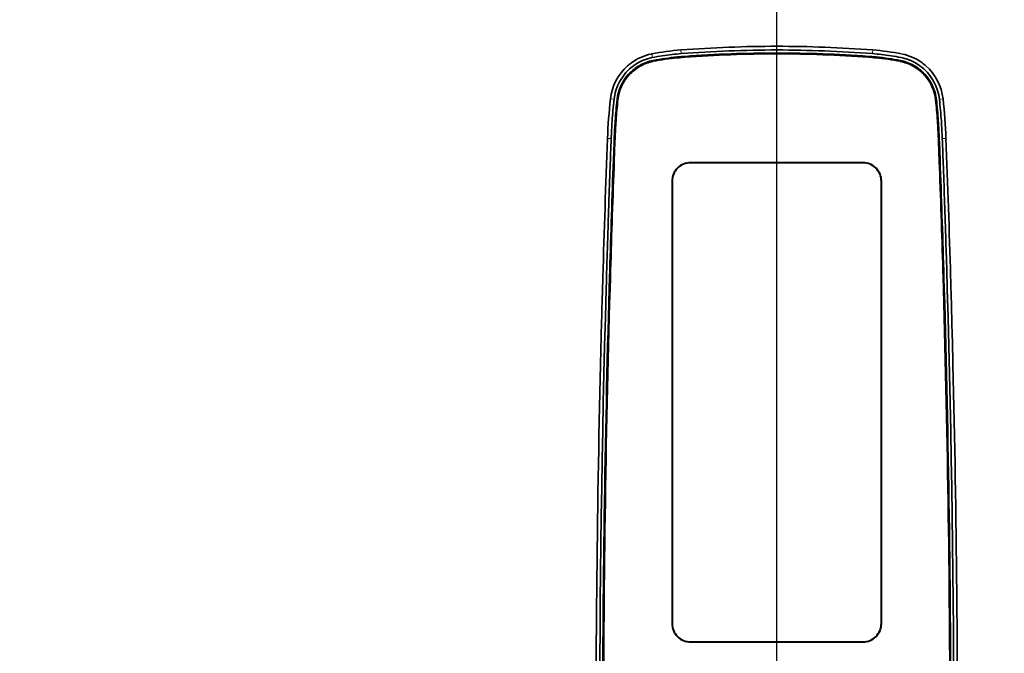
# Model space of a CAD drawing. Units: millimetres. Extents: x -326 to 61653, y -264 to 11739.
# Drawn here: x 56894 to 57161, y 7895 to 8067 of the extents above; entities that cross this region are included whole.
import ezdxf

# ---------------------------------------------------------------- set-up
doc = ezdxf.new("R2010")
doc.units = ezdxf.units.MM
doc.layers.add('DIM', color=4, linetype='Continuous', lineweight=18)
doc.layers.add('OUTLINE', color=2, linetype='Continuous', lineweight=40)
doc.styles.add('RiGAD_tkEK', font='malgun.ttf')
doc.dimstyles.new('RiGAD_tkEK', dxfattribs={"dimtxt": 80, "dimasz": 40, "dimexe": 20, "dimexo": 10, "dimgap": 20, "dimtad": 1, "dimdec": 1, "dimdsep": 46, "dimtxsty": 'RiGAD_tkEK', "dimblk": 'OBLIQUE', "dimcen": 0.09, "dimclrd": 4, "dimclre": 4, "dimclrt": 4, "dimadec": 0, "dimazin": 0, "dimtfac": 1, "dimtdec": 4, "dimtmove": 0, "dimatfit": 3, "dimfxl": 1, "dimtolj": 1, "dimtzin": 0, "dimarcsym": 0})

# ---------------------------------------------------------------- blocks, each defined once
blk = doc.blocks.new('_Oblique')
at = {"color": 0, "linetype": 'ByBlock', "lineweight": -2}
blk.add_line((-0.5, -0.5), (0.5, 0.5), dxfattribs=at)
blk = doc.blocks.new('*D136')
at = {"layer": 'DEFPOINTS', "color": 0, "transparency": 16777216}
for p in [(56968.85, 8970.74), (57688.85, 8970.74), (56968.85, 6870.74)]:
    blk.add_point(p, dxfattribs=at)
at = {"layer": 'DIM', "color": 4, "lineweight": -2, "transparency": 16777216}
for p, q in [((56978.85, 8970.74), (57708.85, 8970.74)), ((57688.85, 6870.74), (57688.85, 8970.74)), ((56978.85, 6870.74), (57708.85, 6870.74))]:
    blk.add_line(p, q, dxfattribs=at)
at = {"layer": 'DIM', "color": 4, "lineweight": -2, "transparency": 16777216, "xscale": 40, "yscale": 40, "zscale": 40}
for p, rotation in [((57688.85, 8970.74), 90), ((57688.85, 6870.74), 270)]:
    blk.add_blockref('_Oblique', p, dxfattribs=dict(at, rotation=rotation))
at = {"layer": 'DIM', "color": 4, "transparency": 16777216, "insert": (57615.69, 7920.74), "char_height": 80, "attachment_point": 5, "rotation": 90, "style": 'RiGAD_tkEK'}
blk.add_mtext('\\A1;출입구 높이 2100', dxfattribs=at)
blk = doc.blocks.new('ENT_HIB')
at = {"lineweight": 35, "ltscale": 0.002002}
blk.add_line((-34.03, 186.91), (-33.95, 186.93), dxfattribs=at)
at = {"lineweight": 35, "ltscale": 0.002253}
blk.add_line((-33.95, 186.93), (-33.86, 186.95), dxfattribs=at)
at = {"lineweight": 13, "ltscale": 0.024998}
blk.add_line((-33.86, 186.95), (-33.67, 185.96), dxfattribs=at)
at = {"lineweight": 13, "ltscale": 0.024971}
for p, q in [((-26.02, 188.01), (-25.94, 187.01)), ((26.02, 188.01), (25.94, 187.01))]:
    blk.add_line(p, q, dxfattribs=at)
at = {"lineweight": 35, "ltscale": 0.000942791}
for p, q in [((-25.94, 187.01), (-25.98, 187.01)), ((25.94, 187.01), (25.98, 187.01))]:
    blk.add_line(p, q, dxfattribs=at)
at = {"lineweight": 35, "ltscale": 0.002164}
blk.add_line((-33.75, 185.95), (-33.67, 185.96), dxfattribs=at)
at = {"lineweight": 13, "ltscale": 0.000435119}
for p, q in [((-33.51, 185.16), (-33.51, 185.14)), ((33.51, 185.16), (33.51, 185.14))]:
    blk.add_line(p, q, dxfattribs=at)
at = {"lineweight": 13, "ltscale": 0.005112}
for p, q in [((-33.51, 185.14), (-33.51, 184.94)), ((33.51, 185.14), (33.51, 184.94))]:
    blk.add_line(p, q, dxfattribs=at)
at = {"lineweight": 13, "ltscale": 0.000436908}
blk.add_line((-33.46, 184.93), (-33.47, 184.95), dxfattribs=at)
at = {"lineweight": 35, "ltscale": 0.000743841}
for p, q in [((-28.4, 186.78), (-28.37, 186.78)), ((-25.95, 186.17), (-25.98, 186.17)), ((25.95, 186.17), (25.98, 186.17)), ((28.4, 186.78), (28.37, 186.78))]:
    blk.add_line(p, q, dxfattribs=at)
at = {"lineweight": 35, "ltscale": 0.000408551}
blk.add_line((-25.98, 186.19), (-25.99, 186.19), dxfattribs=at)
at = {"lineweight": 13, "ltscale": 0.000434768}
for p, q in [((-25.99, 186.19), (-25.99, 186.17)), ((25.99, 186.19), (25.99, 186.17))]:
    blk.add_line(p, q, dxfattribs=at)
at = {"lineweight": 35, "ltscale": 0.000405508}
for p, q in [((-25.98, 186.17), (-25.99, 186.17)), ((25.98, 186.17), (25.99, 186.17))]:
    blk.add_line(p, q, dxfattribs=at)
at = {"lineweight": 13, "ltscale": 0.005031}
for p, q in [((-25.99, 186.17), (-25.99, 185.97)), ((-25.95, 186.17), (-25.94, 185.97)), ((25.95, 186.17), (25.94, 185.97)), ((25.99, 186.17), (25.99, 185.97))]:
    blk.add_line(p, q, dxfattribs=at)
at = {"lineweight": 35, "ltscale": 0.000720785}
for p, q in [((-25.95, 186.19), (-25.98, 186.19)), ((25.95, 186.19), (25.98, 186.19))]:
    blk.add_line(p, q, dxfattribs=at)
at = {"lineweight": 13, "ltscale": 0.000436054}
for p, q in [((-25.98, 186.19), (-25.98, 186.17)), ((25.98, 186.19), (25.98, 186.17))]:
    blk.add_line(p, q, dxfattribs=at)
at = {"lineweight": 35, "ltscale": 0.001152}
for p, q in [((-25.98, 185.97), (-25.93, 185.97)), ((-25.93, 185.96), (-25.97, 185.95)), ((25.98, 185.97), (25.93, 185.97)), ((25.93, 185.96), (25.97, 185.95))]:
    blk.add_line(p, q, dxfattribs=at)
at = {"lineweight": 13, "ltscale": 0.000437935}
for p, q in [((-25.98, 185.97), (-25.97, 185.95)), ((-25.93, 185.96), (-25.93, 185.97)), ((-25.74, 185.97), (-25.74, 185.99)), ((25.74, 185.97), (25.74, 185.99)), ((25.93, 185.96), (25.93, 185.97)), ((25.98, 185.97), (25.97, 185.95))]:
    blk.add_line(p, q, dxfattribs=at)
at = {"lineweight": 35, "ltscale": 3.6748e-05}
for p, q in [((-25.97, 185.95), (-25.98, 185.95)), ((25.97, 185.95), (25.98, 185.95))]:
    blk.add_line(p, q, dxfattribs=at)
at = {"lineweight": 35, "ltscale": 0.000818739}
for p, q in [((-25.91, 186.19), (-25.95, 186.19)), ((-25.91, 186.18), (-25.95, 186.17)), ((25.91, 186.19), (25.95, 186.19)), ((25.91, 186.18), (25.95, 186.17))]:
    blk.add_line(p, q, dxfattribs=at)
at = {"lineweight": 13, "ltscale": 0.000434648}
for p, q in [((-25.95, 186.19), (-25.95, 186.17)), ((25.95, 186.19), (25.95, 186.17))]:
    blk.add_line(p, q, dxfattribs=at)
at = {"lineweight": 35, "ltscale": 0.00037192}
for p, q in [((-25.93, 185.97), (-25.92, 185.98)), ((-25.91, 185.96), (-25.93, 185.96)), ((25.91, 185.96), (25.93, 185.96)), ((25.93, 185.97), (25.92, 185.98))]:
    blk.add_line(p, q, dxfattribs=at)
at = {"lineweight": 35, "ltscale": 0.004406}
for p, q in [((-25.92, 185.98), (-25.74, 185.99)), ((25.92, 185.98), (25.74, 185.99))]:
    blk.add_line(p, q, dxfattribs=at)
at = {"lineweight": 35, "ltscale": 0.003968}
for p, q in [((-25.76, 186.21), (-25.91, 186.19)), ((-25.76, 186.19), (-25.91, 186.18)), ((25.76, 186.21), (25.91, 186.19)), ((25.76, 186.19), (25.91, 186.18))]:
    blk.add_line(p, q, dxfattribs=at)
at = {"lineweight": 35, "ltscale": 0.004408}
for p, q in [((-25.74, 185.97), (-25.91, 185.96)), ((25.74, 185.97), (25.91, 185.96))]:
    blk.add_line(p, q, dxfattribs=at)
at = {"lineweight": 35, "ltscale": 0.020612}
for p, q in [((-24.93, 186.27), (-25.76, 186.21)), ((24.93, 186.27), (25.76, 186.21))]:
    blk.add_line(p, q, dxfattribs=at)
at = {"lineweight": 35, "ltscale": 0.020615}
for p, q in [((-24.93, 186.25), (-25.76, 186.19)), ((24.93, 186.25), (25.76, 186.19))]:
    blk.add_line(p, q, dxfattribs=at)
at = {"lineweight": 35, "ltscale": 0.020598}
for p, q in [((-25.74, 185.99), (-24.92, 186.05)), ((-24.92, 186.03), (-25.74, 185.97)), ((25.74, 185.99), (24.92, 186.05)), ((24.92, 186.03), (25.74, 185.97))]:
    blk.add_line(p, q, dxfattribs=at)
at = {"lineweight": 35, "ltscale": 0.000407029}
blk.add_line((25.98, 186.19), (25.99, 186.19), dxfattribs=at)
at = {"lineweight": 13, "ltscale": 0.000437204}
blk.add_line((33.46, 184.93), (33.47, 184.95), dxfattribs=at)
at = {"lineweight": 35, "ltscale": 0.000163355}
for p, q in [((-40.45, 183.69), (-40.44, 183.7)), ((40.45, 183.69), (40.44, 183.7))]:
    blk.add_line(p, q, dxfattribs=at)
at = {"lineweight": 13, "ltscale": 0.000435304}
blk.add_line((-40.16, 181.43), (-40.15, 181.42), dxfattribs=at)
at = {"lineweight": 13, "ltscale": 0.007371}
blk.add_line((-40.15, 181.42), (-40.14, 181.12), dxfattribs=at)
at = {"lineweight": 13, "ltscale": 0.000437363}
blk.add_line((-39.99, 181.27), (-40, 181.28), dxfattribs=at)
at = {"lineweight": 13, "ltscale": 0.024915}
blk.add_line((-45.09, 174.73), (-44.1, 174.62), dxfattribs=at)
at = {"lineweight": 13, "ltscale": 3.0859e-05}
blk.add_line((-45.09, 174.73), (-45.09, 174.73), dxfattribs=at)
at = {"lineweight": 13, "ltscale": 0.000435761}
for p, q in [((-43.28, 174.54), (-43.27, 174.53)), ((43.28, 174.54), (43.27, 174.53))]:
    blk.add_line(p, q, dxfattribs=at)
at = {"lineweight": 13, "ltscale": 0.006939}
blk.add_line((-43.27, 174.53), (-43.25, 174.26), dxfattribs=at)
at = {"lineweight": 13, "ltscale": 0.000437608}
blk.add_line((-43.05, 174.51), (-43.07, 174.51), dxfattribs=at)
at = {"lineweight": 13, "ltscale": 0.000436092}
blk.add_line((43.05, 174.51), (43.07, 174.51), dxfattribs=at)
at = {"lineweight": 13, "ltscale": 0.00694}
blk.add_line((43.27, 174.53), (43.25, 174.26), dxfattribs=at)
at = {"lineweight": 13, "ltscale": 0.024914}
blk.add_line((45.09, 174.73), (44.1, 174.62), dxfattribs=at)
at = {"lineweight": 13, "ltscale": 3.388e-05}
blk.add_line((45.09, 174.73), (45.09, 174.73), dxfattribs=at)
at = {"lineweight": 35, "ltscale": 0.000630218}
blk.add_line((-43.8, 168.77), (-43.81, 168.74), dxfattribs=at)
at = {"lineweight": 35, "ltscale": 5.20814e-05}
blk.add_line((-43.81, 168.74), (-43.81, 168.74), dxfattribs=at)
at = {"lineweight": 35, "ltscale": 0.000625651}
blk.add_line((-43.76, 168.5), (-43.76, 168.52), dxfattribs=at)
at = {"lineweight": 35, "ltscale": 5.5122e-05}
blk.add_line((-43.57, 168.75), (-43.57, 168.75), dxfattribs=at)
at = {"lineweight": 35, "ltscale": 5.50163e-05}
blk.add_line((43.57, 168.75), (43.57, 168.75), dxfattribs=at)
at = {"lineweight": 35, "ltscale": 0.000625761}
blk.add_line((43.76, 168.5), (43.76, 168.52), dxfattribs=at)
at = {"lineweight": 35, "ltscale": 0.000630112}
blk.add_line((43.8, 168.77), (43.81, 168.74), dxfattribs=at)
at = {"lineweight": 35, "ltscale": 5.34929e-05}
blk.add_line((43.81, 168.74), (43.81, 168.74), dxfattribs=at)
at = {"lineweight": 13, "ltscale": 0.024988}
blk.add_line((-45.88, 164.01), (-44.88, 163.97), dxfattribs=at)
at = {"lineweight": 13, "ltscale": 0.000436785}
blk.add_line((-44.07, 163.94), (-44.05, 163.94), dxfattribs=at)
at = {"lineweight": 13, "ltscale": 0.005585}
for p, q in [((-44.05, 163.94), (-44.02, 163.72)), ((44.05, 163.94), (44.02, 163.72))]:
    blk.add_line(p, q, dxfattribs=at)
at = {"lineweight": 13, "ltscale": 0.000436852}
for p, q in [((-43.83, 163.93), (-43.85, 163.93)), ((43.83, 163.93), (43.85, 163.93))]:
    blk.add_line(p, q, dxfattribs=at)
at = {"lineweight": 13, "ltscale": 0.000433736}
blk.add_line((44.07, 163.94), (44.05, 163.94), dxfattribs=at)
at = {"lineweight": 13, "ltscale": 0.024991}
blk.add_line((45.88, 164.01), (44.88, 163.97), dxfattribs=at)
at = {"lineweight": 35, "ltscale": 0.000369464}
for p, q in [((-44.35, 156.22), (-44.36, 156.2)), ((44.35, 156.22), (44.36, 156.2))]:
    blk.add_line(p, q, dxfattribs=at)
at = {"lineweight": 35, "ltscale": 3.05557e-05}
blk.add_line((-44.36, 156.2), (-44.36, 156.2), dxfattribs=at)
at = {"lineweight": 35, "ltscale": 0.000367993}
blk.add_line((-44.34, 156.22), (-44.34, 156.2), dxfattribs=at)
at = {"lineweight": 35, "ltscale": 0.000366414}
blk.add_line((-44.3, 156.02), (-44.3, 156.03), dxfattribs=at)
at = {"lineweight": 35, "ltscale": 3.20435e-05}
blk.add_line((-44.12, 156.21), (-44.12, 156.21), dxfattribs=at)
at = {"lineweight": 35, "ltscale": 3.21885e-05}
blk.add_line((44.12, 156.21), (44.12, 156.21), dxfattribs=at)
at = {"lineweight": 35, "ltscale": 0.000366529}
blk.add_line((44.3, 156.02), (44.29, 156.03), dxfattribs=at)
at = {"lineweight": 35, "ltscale": 0.000367939}
blk.add_line((44.34, 156.22), (44.34, 156.2), dxfattribs=at)
at = {"lineweight": 35, "ltscale": 3.06698e-05}
blk.add_line((44.36, 156.2), (44.36, 156.2), dxfattribs=at)
at = {"lineweight": 35, "ltscale": 0.052302}
blk.add_line((-47.24, 123.39), (-47.18, 125.48), dxfattribs=at)
at = {"lineweight": 35, "ltscale": 0.022875}
blk.add_line((-47.18, 125.48), (-47.15, 126.4), dxfattribs=at)
at = {"lineweight": 35, "ltscale": 0.059677}
for p, q in [((-46.18, 125.47), (-46.25, 123.09)), ((46.18, 125.47), (46.25, 123.09))]:
    blk.add_line(p, q, dxfattribs=at)
at = {"lineweight": 35, "ltscale": 0.020431}
for p, q in [((-46.16, 126.29), (-46.18, 125.47)), ((46.16, 126.29), (46.18, 125.47))]:
    blk.add_line(p, q, dxfattribs=at)
at = {"lineweight": 35, "ltscale": 0.000947206}
blk.add_line((-46.16, 126.29), (-46.15, 126.33), dxfattribs=at)
at = {"lineweight": 35, "ltscale": 0.001382}
for p, q in [((-46.15, 126.33), (-46.15, 126.38)), ((46.15, 126.33), (46.15, 126.38))]:
    blk.add_line(p, q, dxfattribs=at)
at = {"lineweight": 35, "ltscale": 0.076782}
for p, q in [((-45.34, 126.27), (-45.43, 123.2)), ((-45.41, 123.2), (-45.32, 126.27)), ((45.41, 123.2), (45.32, 126.27)), ((45.34, 126.27), (45.43, 123.2))]:
    blk.add_line(p, q, dxfattribs=at)
at = {"lineweight": 35, "ltscale": 0.000705235}
blk.add_line((-45.34, 126.32), (-45.34, 126.3), dxfattribs=at)
at = {"lineweight": 35, "ltscale": 0.000148804}
blk.add_line((-45.34, 126.3), (-45.34, 126.29), dxfattribs=at)
at = {"lineweight": 13, "ltscale": 0.000435069}
for p, q in [((-45.34, 126.3), (-45.32, 126.3)), ((-45.34, 126.27), (-45.32, 126.27))]:
    blk.add_line(p, q, dxfattribs=at)
at = {"lineweight": 35, "ltscale": 0.000480848}
blk.add_line((-45.34, 126.29), (-45.34, 126.27), dxfattribs=at)
at = {"lineweight": 13, "ltscale": 0.000435047}
blk.add_line((-45.34, 126.29), (-45.32, 126.29), dxfattribs=at)
at = {"lineweight": 35, "ltscale": 0.000148081}
blk.add_line((-45.32, 126.3), (-45.32, 126.29), dxfattribs=at)
at = {"lineweight": 13, "ltscale": 0.002647}
blk.add_line((-45.32, 126.3), (-45.22, 126.26), dxfattribs=at)
at = {"lineweight": 35, "ltscale": 0.000481611}
blk.add_line((-45.32, 126.29), (-45.32, 126.27), dxfattribs=at)
at = {"lineweight": 13, "ltscale": 0.002646}
for p, q in [((-45.22, 126.26), (-45.32, 126.29)), ((45.22, 126.26), (45.32, 126.29))]:
    blk.add_line(p, q, dxfattribs=at)
at = {"lineweight": 13, "ltscale": 0.002644}
for p, q in [((-45.22, 126.24), (-45.32, 126.27)), ((45.22, 126.24), (45.32, 126.27))]:
    blk.add_line(p, q, dxfattribs=at)
at = {"lineweight": 35, "ltscale": 0.076754}
for p, q in [((-45.3, 123.17), (-45.22, 126.24)), ((45.3, 123.17), (45.22, 126.24))]:
    blk.add_line(p, q, dxfattribs=at)
at = {"lineweight": 35, "ltscale": 0.000476272}
blk.add_line((-45.22, 126.24), (-45.22, 126.26), dxfattribs=at)
at = {"lineweight": 35, "ltscale": 0.00013893}
blk.add_line((-45.22, 126.26), (-45.22, 126.26), dxfattribs=at)
at = {"lineweight": 35, "ltscale": 0.076778}
for p, q in [((-45.21, 123.19), (-45.12, 126.26)), ((-45.1, 126.26), (-45.19, 123.19)), ((45.1, 126.26), (45.19, 123.19)), ((45.21, 123.19), (45.12, 126.26))]:
    blk.add_line(p, q, dxfattribs=at)
at = {"lineweight": 35, "ltscale": 0.000630454}
for p, q in [((-45.12, 126.26), (-45.12, 126.29)), ((45.12, 126.26), (45.12, 126.29))]:
    blk.add_line(p, q, dxfattribs=at)
at = {"lineweight": 35, "ltscale": 0.000631174}
blk.add_line((-45.1, 126.29), (-45.1, 126.26), dxfattribs=at)
at = {"lineweight": 35, "ltscale": 0.000631217}
blk.add_line((45.1, 126.29), (45.1, 126.26), dxfattribs=at)
at = {"lineweight": 13, "ltscale": 0.002649}
blk.add_line((45.32, 126.3), (45.22, 126.26), dxfattribs=at)
at = {"lineweight": 35, "ltscale": 0.000476319}
blk.add_line((45.22, 126.24), (45.22, 126.26), dxfattribs=at)
at = {"lineweight": 35, "ltscale": 0.000138889}
blk.add_line((45.22, 126.26), (45.22, 126.26), dxfattribs=at)
at = {"lineweight": 35, "ltscale": 0.000148042}
blk.add_line((45.32, 126.3), (45.32, 126.29), dxfattribs=at)
at = {"lineweight": 13, "ltscale": 0.000433522}
blk.add_line((45.34, 126.3), (45.32, 126.3), dxfattribs=at)
at = {"lineweight": 35, "ltscale": 0.000481657}
blk.add_line((45.32, 126.29), (45.32, 126.27), dxfattribs=at)
at = {"lineweight": 13, "ltscale": 0.000436572}
blk.add_line((45.34, 126.29), (45.32, 126.29), dxfattribs=at)
at = {"lineweight": 13, "ltscale": 0.000433544}
blk.add_line((45.34, 126.27), (45.32, 126.27), dxfattribs=at)
at = {"lineweight": 35, "ltscale": 0.000706042}
blk.add_line((45.34, 126.32), (45.34, 126.3), dxfattribs=at)
at = {"lineweight": 35, "ltscale": 0.000148898}
blk.add_line((45.34, 126.3), (45.34, 126.29), dxfattribs=at)
at = {"lineweight": 35, "ltscale": 0.000480807}
blk.add_line((45.34, 126.29), (45.34, 126.27), dxfattribs=at)
at = {"lineweight": 35, "ltscale": 0.000947123}
blk.add_line((46.16, 126.29), (46.15, 126.33), dxfattribs=at)
at = {"lineweight": 35, "ltscale": 0.022876}
blk.add_line((47.18, 125.48), (47.15, 126.4), dxfattribs=at)
at = {"lineweight": 35, "ltscale": 0.052301}
blk.add_line((47.24, 123.39), (47.18, 125.48), dxfattribs=at)
at = {"lineweight": 35, "ltscale": 0.000825818}
blk.add_line((-47.24, 123.35), (-47.24, 123.39), dxfattribs=at)
at = {"lineweight": 35, "ltscale": 0.000103805}
for p, q in [((-47.24, 123.39), (-47.24, 123.39)), ((47.24, 123.39), (47.24, 123.39))]:
    blk.add_line(p, q, dxfattribs=at)
at = {"lineweight": 35, "ltscale": 0.002864}
for p, q in [((-45.43, 123.2), (-45.43, 123.09)), ((45.43, 123.2), (45.43, 123.09))]:
    blk.add_line(p, q, dxfattribs=at)
at = {"lineweight": 35, "ltscale": 0.000825861}
blk.add_line((47.24, 123.35), (47.24, 123.39), dxfattribs=at)
at = {"lineweight": 35, "ltscale": 3.89398e-05}
blk.add_line((-47.79, 102.63), (-47.79, 102.63), dxfattribs=at)
at = {"lineweight": 35, "ltscale": 3.90294e-05}
blk.add_line((47.79, 102.63), (47.79, 102.63), dxfattribs=at)
at = {"lineweight": 35, "ltscale": 0.076322}
for p, q in [((-48.84, 37.83), (-48.81, 40.88)), ((48.84, 37.83), (48.81, 40.88))]:
    blk.add_line(p, q, dxfattribs=at)
at = {"lineweight": 35, "ltscale": 0.005564}
for p, q in [((-48.81, 40.88), (-48.81, 41.1)), ((48.81, 40.88), (48.81, 41.1))]:
    blk.add_line(p, q, dxfattribs=at)
at = {"lineweight": 35, "ltscale": 0.012603}
for p, q in [((-48.85, 37.32), (-48.84, 37.83)), ((48.85, 37.32), (48.84, 37.83))]:
    blk.add_line(p, q, dxfattribs=at)
at = {"lineweight": 35}
for points in [[(-33.75, 185.95), (-35.08, 185.6), (-36.38, 185.12), (-37.62, 184.5), (-38.8, 183.74), (-39.89, 182.86), (-40.89, 181.86), (-41.77, 180.75), (-42.53, 179.56), (-43.15, 178.29), (-43.62, 176.98)], [(33.75, 185.95), (35.08, 185.6), (36.38, 185.12), (37.62, 184.5), (38.8, 183.74), (39.89, 182.86), (40.89, 181.86), (41.77, 180.75), (42.53, 179.56), (43.15, 178.29), (43.62, 176.98)], [(-44.07, 163.94), (-44.12, 162.64), (-44.21, 160.31), (-44.35, 156.22)], [(-44.05, 163.94), (-44.1, 162.81), (-44.27, 158.21), (-44.34, 156.22)], [(-44.3, 156.03), (-44.11, 161.43), (-44.03, 163.57), (-44.02, 163.72)], [(-43.85, 163.93), (-43.88, 163.16), (-44.08, 157.76), (-44.14, 156.21)], [(-43.83, 163.93), (-43.87, 163.16), (-44.04, 158.53), (-44.12, 156.21)], [(43.83, 163.93), (43.87, 163.16), (44.04, 158.53), (44.12, 156.21)], [(43.85, 163.93), (43.88, 163.16), (44.08, 157.76), (44.14, 156.21)], [(44.29, 156.03), (44.11, 161.43), (44.03, 163.57), (44.02, 163.72)], [(44.05, 163.94), (44.1, 162.81), (44.27, 158.21), (44.34, 156.22)], [(44.07, 163.94), (44.12, 162.64), (44.21, 160.31), (44.35, 156.22)]]:
    blk.add_lwpolyline(points, dxfattribs=at)
blk.add_lwpolyline([(-23.38, 27.39), (23.38, 27.39, 0.414214), (28.38, 32.39), (28.38, 152.39, 0.414214), (23.38, 157.39), (-23.38, 157.39, 0.414214), (-28.38, 152.39), (-28.38, 32.39, 0.414214)], format="xyb", close=True)
for centre, radius, start, end in [((-31.17, 173.2), 14.01, 101.7563, 126.3782), ((-20.74, 119.73), 68.48, 94.4142, 101.0399), ((-20.81, 120.33), 66.88, 94.4331, 96.5197), ((0, -150.04), 339.05, 89.9994, 94.4001), ((0.02, -150.14), 338.15, 90.003, 94.4023), ((0.02, -150.75), 337.94, 90.0042, 94.2355), ((0.02, -150.74), 337.91, 90.0042, 94.2356), ((0.02, -150.77), 337.74, 90.0042, 94.2353), ((0.02, -150.77), 337.73, 90.0042, 94.2351), ((0, -150.04), 339.05, 85.5999, 90.0006), ((-0.02, -150.14), 338.15, 85.5977, 89.9969), ((-0.03, -150.75), 337.94, 85.7645, 89.9958), ((-0.02, -150.74), 337.91, 85.7644, 89.9958), ((-0.02, -150.77), 337.74, 85.7647, 89.9958), ((-0.02, -150.77), 337.73, 85.7649, 89.9958), ((20.81, 120.33), 66.88, 83.4803, 85.5669), ((20.74, 119.73), 68.48, 78.9601, 85.5858), ((31.17, 173.2), 14.01, 53.6218, 78.2437), ((31.17, 173.2), 14.01, 53.6218, 78.2437), ((-31.16, 173.19), 14.02, 126.3871, 131.4525), ((-31.2, 173.27), 12.12, 101.0021, 119.3962), ((-31.2, 173.26), 12.1, 101.005, 119.3933), ((-31.2, 173.27), 11.89, 100.9949, 119.4033), ((-31.2, 173.27), 11.87, 100.9948, 119.4034), ((-20.78, 119.97), 67.24, 96.4839, 101.0509), ((-20.78, 120), 66.4, 95.3677, 101.0517), ((-20.78, 119.99), 66.38, 95.3678, 101.0515), ((-20.78, 120), 66.18, 95.3672, 101.0516), ((-20.78, 120), 66.16, 95.3674, 101.0516), ((-20.79, 120.11), 66.28, 94.5013, 95.3688), ((-20.79, 120.11), 66.26, 94.5014, 95.3688), ((-20.78, 119.95), 66.23, 94.502, 95.3673), ((-20.78, 119.95), 66.2, 94.5031, 95.3674), ((20.78, 119.95), 66.23, 84.6327, 85.498), ((20.78, 119.95), 66.2, 84.6326, 85.4969), ((20.79, 120.11), 66.28, 84.6312, 85.4987), ((20.79, 120.11), 66.26, 84.6312, 85.4986), ((20.78, 120), 66.18, 78.9484, 84.6328), ((20.78, 120), 66.16, 78.9484, 84.6326), ((20.78, 120), 66.4, 78.9483, 84.6323), ((20.78, 119.99), 66.38, 78.9484, 84.6322), ((20.78, 119.97), 67.24, 78.9491, 83.5161), ((31.2, 173.27), 11.87, 60.5966, 79.0052), ((31.2, 173.27), 11.89, 60.5967, 79.0051), ((31.2, 173.27), 12.12, 60.6038, 78.9979), ((31.2, 173.26), 12.1, 60.6067, 78.9949), ((31.16, 173.19), 14.02, 48.5475, 53.6129), ((-31.17, 173.2), 14, 131.4856, 173.7285), ((-31.22, 173.26), 12.11, 119.2931, 137.5859), ((-31.22, 173.26), 12.09, 119.2931, 137.586), ((-31.22, 173.26), 11.89, 119.289, 137.5901), ((-31.22, 173.26), 11.87, 119.2889, 137.5902), ((31.22, 173.26), 11.87, 42.4098, 60.7111), ((31.22, 173.26), 11.89, 42.4099, 60.711), ((31.22, 173.26), 12.09, 42.414, 60.7069), ((31.22, 173.26), 12.11, 42.4141, 60.7069), ((31.17, 173.2), 14, 6.2715, 48.5144), ((-31.18, 173.21), 12.18, 137.5297, 173.7343), ((-31.18, 173.21), 12.16, 137.5295, 173.7343), ((-31.27, 172.95), 12.05, 140.3757, 173.7621), ((-31.18, 173.21), 11.96, 137.5303, 173.7337), ((-31.18, 173.21), 11.95, 137.5303, 173.7337), ((31.18, 173.21), 11.95, 6.2663, 42.4697), ((31.18, 173.21), 11.96, 6.2663, 42.4697), ((31.18, 173.21), 12.16, 6.2656, 42.4705), ((31.18, 173.21), 12.18, 6.2656, 42.4703), ((31.27, 172.95), 12.05, 6.2379, 39.6258), ((-31.22, 173.21), 12.96, 163.1131, 173.7529), ((31.22, 173.21), 12.96, 6.2471, 16.8869), ((105.07, 158.26), 151.06, 173.738, 177.8173), ((107.46, 158.08), 152.46, 173.7715, 176.008), ((104.94, 158.26), 149.12, 173.733, 175.9582), ((104.95, 158.26), 149.11, 173.733, 175.9581), ((103.28, 158.28), 147.4, 173.7763, 176.0151), ((104.96, 158.26), 148.91, 173.7332, 175.9582), ((104.96, 158.26), 148.9, 173.7332, 175.9574), ((-104.96, 158.26), 148.9, 4.0427, 6.2668), ((-104.96, 158.26), 148.91, 4.0418, 6.2668), ((-103.28, 158.28), 147.4, 3.9849, 6.2237), ((-104.95, 158.26), 149.11, 4.0419, 6.2669), ((-104.94, 158.26), 149.12, 4.0418, 6.267), ((-107.46, 158.08), 152.46, 3.9919, 6.2285), ((-105.07, 158.26), 151.06, 2.1827, 6.262), ((104.88, 158.28), 149.87, 176.0141, 177.8233), ((104.92, 158.26), 149.09, 175.968, 177.8152), ((103.29, 158.28), 147.41, 176.0253, 177.8843), ((104.94, 158.26), 148.9, 175.9578, 177.8154), ((104.94, 158.26), 148.88, 175.9579, 177.8155), ((-104.94, 158.26), 148.88, 2.1845, 4.0421), ((-104.94, 158.26), 148.9, 2.1846, 4.0422), ((-103.29, 158.28), 147.41, 2.1157, 3.9747), ((-104.92, 158.26), 149.09, 2.1848, 4.032), ((-104.88, 158.28), 149.87, 2.1766, 3.9859), ((4256.18, -0.02), 4305.19, 177.81646, 178.31733), ((4604.93, -12.75), 4653.17, 177.82344, 177.91956), ((-4604.96, -12.75), 4653.2, 2.08044, 2.17656), ((-4256.2, -0.02), 4305.21, 1.68267, 2.18353), ((4354.91, -3.44), 4402.98, 177.92255, 178.05107), ((4258.86, -0.15), 4306.05, 177.91919, 178.31692), ((4254.24, 0), 4301.42, 177.9189, 178.31746), ((3598.2, 27.96), 3644.74, 177.98651, 178.45448), ((4264.17, -0.31), 4311.14, 177.91942, 178.31725), ((4263.84, -0.3), 4310.8, 177.91942, 178.31728), ((-4263.84, -0.3), 4310.8, 1.68272, 2.08057), ((-4264.17, -0.31), 4311.14, 1.68274, 2.08057), ((-3598.21, 27.96), 3644.76, 1.54551, 2.01348), ((-4254.27, 0), 4301.44, 1.68254, 2.08109), ((-4258.88, -0.15), 4306.07, 1.68308, 2.08081), ((-4354.93, -3.44), 4403, 1.94894, 2.07745), ((4745.43, -16.02), 4793.7, 178.05951, 178.14039), ((-4745.46, -16.02), 4793.73, 1.85961, 1.94049), ((4362.17, -4.36), 4410.26, 178.1302, 178.22548), ((-4362.19, -4.36), 4410.28, 1.77452, 1.8698), ((2709.18, 46.74), 2756.49, 178.22316, 178.34427), ((-2709.19, 46.74), 2756.5, 1.65572, 1.77684), ((4255.56, 0), 4303.57, 178.36107, 181.63894), ((4256.08, -0.01), 4305.09, 178.3579, 178.63365), ((4260.52, -0.07), 4307.71, 178.36177, 179.99913), ((4260.46, -0.07), 4307.64, 178.36021, 179.99912), ((4261.12, -0.06), 4308.09, 178.36058, 179.99924), ((4261.21, -0.06), 4308.17, 178.36062, 179.99924), ((4374.51, 9.09), 4421.28, 178.52145, 178.9537), ((-4261.21, -0.06), 4308.17, 0.00076, 1.63938), ((-4261.12, -0.06), 4308.09, 0.00076, 1.63942), ((-4374.52, 9.09), 4421.29, 1.04628, 1.47856), ((-4260.46, -0.07), 4307.64, 0.00088, 1.63979), ((-4260.52, -0.07), 4307.71, 0.00087, 1.63823), ((-4255.56, 0), 4303.57, 358.36107, 1.63894), ((-4256.09, -0.01), 4305.09, 1.36635, 1.64209), ((4255.23, 0.01), 4304.23, 178.63378, 179.45295), ((-4255.23, 0.01), 4304.24, 0.54704, 1.36623), ((4255.9, 0), 4304.91, 179.50326, 179.99999), ((-4255.9, 0), 4304.91, 0.00001, 0.49674)]:
    blk.add_arc(centre, radius, start, end, dxfattribs=at)
at = {"lineweight": 13}
for centre, start, end in [((0.04, -151.08), 90.007, 94.401), ((-0.04, -151.08), 85.599, 89.993)]:
    blk.add_arc(centre, 339.05, start, end, dxfattribs=at)
blk = doc.blocks.new('*D141')
at = {"layer": 'DEFPOINTS', "color": 0, "transparency": 16777216}
for p in [(57098.85, 8230.74), (56848.85, 7870.74), (57098.85, 7870.74)]:
    blk.add_point(p, dxfattribs=at)
at = {"layer": 'DIM', "color": 4, "lineweight": -2, "transparency": 16777216}
for p, q in [((56848.85, 7880.74), (56848.85, 8250.74)), ((57098.85, 7880.74), (57098.85, 8250.74)), ((56848.85, 8230.74), (57098.85, 8230.74)), ((57385.34, 8230.74), (57098.85, 8230.74))]:
    blk.add_line(p, q, dxfattribs=at)
at = {"layer": 'DIM', "color": 4, "lineweight": -2, "transparency": 16777216, "xscale": 40, "yscale": 40, "zscale": 40, "rotation": 180}
blk.add_blockref('_Oblique', (56848.85, 8230.74), dxfattribs=at)
at = {"layer": 'DIM', "color": 4, "lineweight": -2, "transparency": 16777216, "xscale": 40, "yscale": 40, "zscale": 40}
blk.add_blockref('_Oblique', (57098.85, 8230.74), dxfattribs=at)
at = {"layer": 'DIM', "color": 4, "transparency": 16777216, "insert": (57278.85, 8292.07), "char_height": 80, "attachment_point": 5, "style": 'RiGAD_tkEK'}
blk.add_mtext('\\A1;250', dxfattribs=at)

msp = doc.modelspace()

# ---------------------------------------------------------------- block references
at = {"layer": 'OUTLINE'}
msp.add_blockref('ENT_HIB', (57098.85, 7870.74), dxfattribs=at)

# ---------------------------------------------------------------- dimensions: what is measured, and where the dimension line sits
at = {"layer": 'DIM'}
dim = msp.add_linear_dim(base=(57688.85, 8970.74), p1=(56968.85, 6870.74), p2=(56968.85, 8970.74), angle=90, text='출입구 높이 <>', dimstyle='RiGAD_tkEK', override={"dimtix": 1, "dimtofl": 1}, dxfattribs=at)
dim.commit()
dim.dimension.update_dxf_attribs({"geometry": '*D136', "text_midpoint": (57615.69, 7920.74)})
dim = msp.add_linear_dim(base=(57098.85, 8230.74), p1=(56848.85, 7870.74), p2=(57098.85, 7870.74), dimstyle='RiGAD_tkEK', override={"dimtmove": 1}, dxfattribs=at)
dim.commit()
dim.dimension.update_dxf_attribs({"geometry": '*D141', "text_midpoint": (57278.85, 8230.74), "dimtype": 160})

doc.saveas('drawing.dxf')
